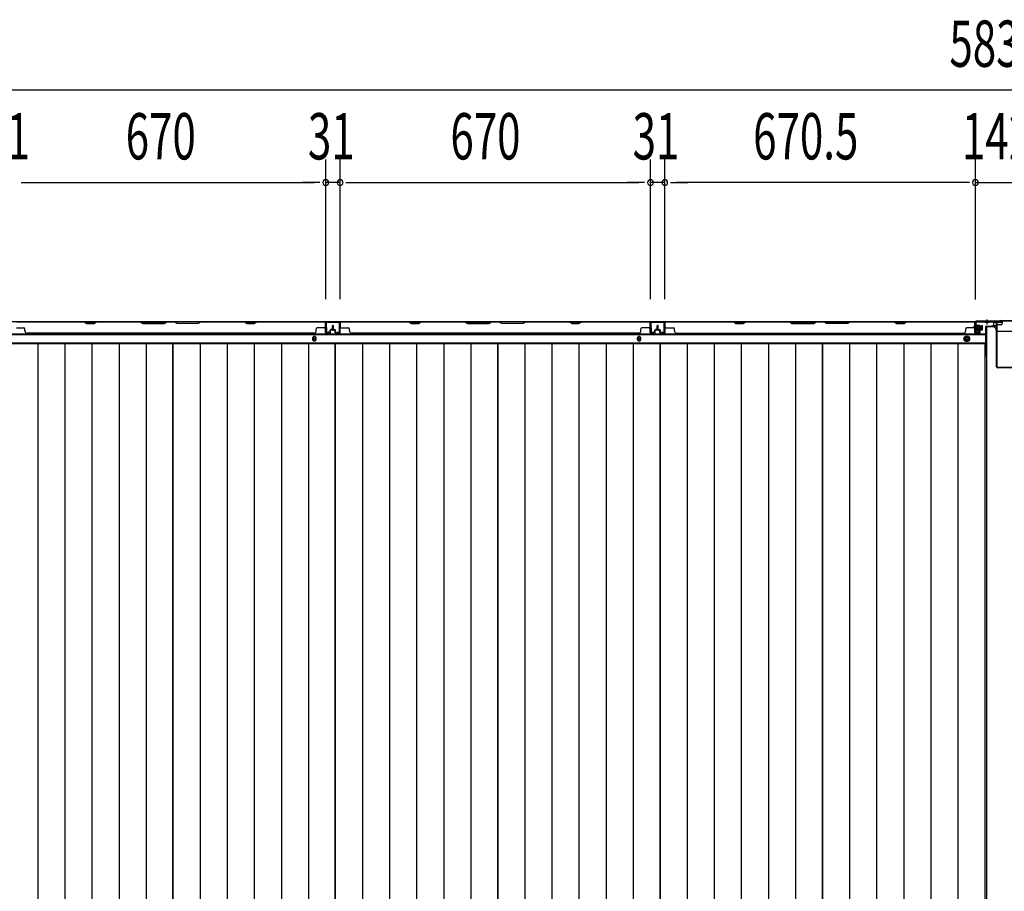
# Model space of a CAD drawing. Extents: x 543 to 20478, y 217 to 14052.
# Drawn here: x 2611 to 4737, y 5435 to 7318 of the extents above; entities that cross this region are included whole.
import ezdxf

# ---------------------------------------------------------------- set-up
doc = ezdxf.new("R2010")
doc.units = 0
doc.header["$LTSCALE"] = 50
doc.header["$MEASUREMENT"] = 0
for name, pattern in [('1PL-S', [4, 2.5, -0.5, 0.5, -0.5]), ('HIDE-L', [3, 2, -1]), ('HIDE-M', [2, 1, -1])]:
    doc.linetypes.add(name, pattern=pattern)
for name, color, linetype in [('SUNPOU', 4, 'CONTINUOUS'), ('下枠中', 1, 'CONTINUOUS'), ('下枠後', 3, 'CONTINUOUS'), ('中柱後', 2, 'CONTINUOUS'), ('壁パネル', 3, 'CONTINUOUS'), ('床押さえ', 1, 'CONTINUOUS'), ('床板', 7, 'CONTINUOUS'), ('間柱', 4, 'CONTINUOUS')]:
    doc.layers.add(name, color=color, linetype=linetype)
doc.styles.add('00', font='ROMANS', dxfattribs={"width": 0.666667, "bigfont": 'BIGFONT'})

msp = doc.modelspace()

# ---------------------------------------------------------------- linework, layer by layer
at = {"layer": 'SUNPOU'}
for p, q in [((1855, 7165.9), (7635, 7165.9)), ((3271.5, 6713.9), (3271.5, 7015.9)), ((3271.5, 6713.9), (3271.5, 7015.9)), ((3302.5, 6713.9), (3302.5, 7015.9)), ((3302.5, 6713.9), (3302.5, 7015.9)), ((3972.5, 6713.9), (3972.5, 7015.9)), ((3972.5, 6713.9), (3972.5, 7015.9)), ((4003.5, 6713.9), (4003.5, 7015.9)), ((4003.5, 6713.9), (4003.5, 7015.9)), ((4674, 6713.5), (4674, 7015.9)), ((4674, 6713.5), (4674, 7015.9)), ((2614, 6965.9), (2626.5, 6965.9)), ((2614, 6965.9), (2626.5, 6965.9)), ((2626.5, 6965.9), (3246.5, 6965.9)), ((2626.5, 6965.9), (2651.5, 6965.9)), ((3246.5, 6965.9), (3221.5, 6965.9)), ((3259, 6965.9), (3246.5, 6965.9)), ((3259, 6965.9), (3246.5, 6965.9)), ((3302.5, 6965.9), (3271.5, 6965.9)), ((3315, 6965.9), (3327.5, 6965.9)), ((3315, 6965.9), (3327.5, 6965.9)), ((3327.5, 6965.9), (3947.5, 6965.9)), ((3327.5, 6965.9), (3352.5, 6965.9)), ((3947.5, 6965.9), (3922.5, 6965.9)), ((3960, 6965.9), (3947.5, 6965.9)), ((3960, 6965.9), (3947.5, 6965.9)), ((4003.5, 6965.9), (3972.5, 6965.9)), ((4016, 6965.9), (4028.5, 6965.9)), ((4016, 6965.9), (4028.5, 6965.9)), ((4649, 6965.9), (4028.5, 6965.9)), ((4028.5, 6965.9), (4053.5, 6965.9)), ((4649, 6965.9), (4624, 6965.9)), ((4661.5, 6965.9), (4649, 6965.9)), ((4661.5, 6965.9), (4649, 6965.9)), ((4674, 6965.9), (4816, 6965.9))]:
    msp.add_line(p, q, dxfattribs=at)
for centre, start, end in [((3271.5, 6965.9), 0, 180), ((3271.5, 6965.9), 0, 180), ((3302.5, 6965.9), 0, 180), ((3302.5, 6965.9), 0, 180), ((3972.5, 6965.9), 0, 180), ((3972.5, 6965.9), 0, 180), ((4003.5, 6965.9), 0, 180), ((4003.5, 6965.9), 0, 180), ((4674, 6965.9), 0, 180), ((4674, 6965.9), 0, 180), ((3271.5, 6965.9), 180, 0), ((3271.5, 6965.9), 180, 0), ((3302.5, 6965.9), 180, 0), ((3302.5, 6965.9), 180, 0), ((3972.5, 6965.9), 180, 0), ((3972.5, 6965.9), 180, 0), ((4003.5, 6965.9), 180, 0), ((4003.5, 6965.9), 180, 0), ((4674, 6965.9), 180, 0), ((4674, 6965.9), 180, 0)]:
    msp.add_arc(centre, 6.25, start, end, dxfattribs=at)
at = {"layer": '下枠中'}
for p, q in [((4698, 6655), (4714, 6655)), ((4698, 6655), (4698, 4213)), ((4719, 6647), (4719, 6650)), ((4721, 6645), (4769, 6645)), ((4698, 6615), (4694.3, 6615))]:
    msp.add_line(p, q, dxfattribs=at)
at = {"layer": '下枠中', "color": 3}
msp.add_line((4719, 6650), (4714, 6655), dxfattribs=at)
at = {"layer": '下枠中'}
msp.add_arc((4721, 6647), 2, 180, 270, dxfattribs=at)
at = {"layer": '下枠後'}
for p, q in [((1899.2, 6665.5), (4732, 6665.5)), ((4673, 6661.5), (4673, 6642.5)), ((4674.5, 6662.5), (4674, 6662.5)), ((4675.5, 6657.1), (4675.5, 6661.5)), ((4675.5, 6656.1), (4675.5, 6657.1)), ((4675.5, 6646.5), (4675.5, 6656.1)), ((4696, 6654.5), (4696, 6592.5)), ((4697, 6655.5), (4710, 6655.5)), ((4720.1, 6655.5), (4708, 6655.5)), ((4720.1, 6656.5), (4712.3, 6656.5)), ((4713, 6665.5), (4713, 6658.5)), ((4713, 6664.5), (4732, 6664.5)), ((4720, 6656.5), (4720, 6643.5)), ((4729, 6658.5), (4722, 6658.5)), ((4732, 6665.5), (4732, 6661.5)), ((1878, 6638), (4696, 6638)), ((4675, 6640.5), (4679.5, 6640.5)), ((4675, 6640.5), (4679.5, 6640.5)), ((4675.5, 6646.5), (4675.5, 6645.5)), ((4681.5, 6646.5), (4675.5, 6646.5)), ((4681.5, 6645.5), (4675.5, 6645.5)), ((4681.5, 6642.5), (4681.5, 6646.5)), ((1878, 6619.5), (4696, 6619.5)), ((4694.3, 6616), (4696, 6616)), ((4694.3, 6616), (4696, 6616)), ((4694.3, 6610), (4696, 6610)), ((4694.3, 6610), (4696, 6610))]:
    msp.add_line(p, q, dxfattribs=at)
at = {"layer": '下枠後', "color": 6, "linetype": 'HIDE-L'}
for p, q in [((4694.8, 6664), (4694.8, 6663.5)), ((4703.2, 6663.5), (4694.8, 6663.5)), ((4695.5, 6664.9), (4695.5, 6663.5)), ((4695.8, 6664), (4695.8, 6663.5)), ((4702.2, 6664), (4702.2, 6663.5)), ((4702.5, 6664.9), (4702.5, 6663.5)), ((4703.2, 6664), (4703.2, 6663.5))]:
    msp.add_line(p, q, dxfattribs=at)
at = {"layer": '下枠後', "color": 6, "linetype": '1PL-S'}
msp.add_line((4699, 6670.5), (4699, 6659.3), dxfattribs=at)
at = {"layer": '下枠後', "color": 6, "linetype": 'HIDE-M'}
for p, q in [((4655.5, 6634.3), (4650.5, 6631.4)), ((4660.5, 6631.4), (4655.5, 6634.3)), ((4650.5, 6631.4), (4650.5, 6625.6)), ((4650.5, 6625.6), (4655.5, 6622.7)), ((4655.5, 6622.7), (4660.5, 6625.6)), ((4660.5, 6625.6), (4660.5, 6631.4))]:
    msp.add_line(p, q, dxfattribs=at)
at = {"layer": '下枠後'}
for centre, radius in [((4655.5, 6628.5), 6), ((4655.5, 6628.5), 4.5), ((3247, 6628.5), 2), ((3948, 6628.5), 2), ((4655.5, 6628.5), 2)]:
    msp.add_circle(centre, radius, dxfattribs=at)
at = {"layer": '下枠後', "color": 4}
for centre in [(3247, 6628.5), (3948, 6628.5), (4655.5, 6628.5)]:
    msp.add_circle(centre, 3, dxfattribs=at)
at = {"layer": '下枠後'}
for centre, radius, start, end in [((4674, 6661.5), 1, 90, 180), ((4674.5, 6661.5), 1, 0, 90), ((4697, 6654.5), 1, 90, 180), ((4710, 6658.5), 3, 270, 0), ((4722, 6656.5), 2, 90, 180), ((4729, 6661.5), 3, 270, 0), ((4675, 6642.5), 2, 180, 270), ((4679.5, 6642.5), 2, 270, 0), ((4691, 6592.5), 5, 310.5416, 0)]:
    msp.add_arc(centre, radius, start, end, dxfattribs=at)
at = {"layer": '下枠後', "color": 6, "linetype": 'HIDE-L'}
for centre, radius, start, end in [((4694.3, 6664), 1.5, 0, 90), ((4694.3, 6664), 0.5, 0, 90), ((4703.7, 6664), 1.5, 90, 180), ((4703.7, 6664), 0.5, 90, 180)]:
    msp.add_arc(centre, radius, start, end, dxfattribs=at)
at = {"layer": '中柱後'}
for p, q in [((4668.6, 6653.3), (4689.3, 6653.3)), ((4679.8, 6653.3), (4669, 6653.3)), ((4679.8, 6653.3), (4669, 6653.3)), ((4673.6, 6659.1), (4674.1, 6658.5)), ((4673.6, 6659.1), (4673.6, 6647.5)), ((4684.3, 6656.3), (4673.6, 6656.3)), ((4684.3, 6655.3), (4673.6, 6655.3)), ((4674, 6664.3), (4674, 6643.1)), ((4674.1, 6658.5), (4674.8, 6658.5)), ((4674.8, 6664.3), (4674.8, 6643.1)), ((4726, 6666.3), (4676, 6666.3)), ((4726.4, 6665.5), (4676, 6665.5)), ((4676.3, 6658.6), (4676.3, 6648.1)), ((4676.3, 6657.8), (4683.3, 6657.8)), ((4684.3, 6656.8), (4684.3, 6649.8)), ((4728, 6668.3), (4726, 6666.3)), ((4728.4, 6667.5), (4726.4, 6665.5)), ((4728, 6668.3), (4762, 6668.3)), ((4728.4, 6667.5), (4761.7, 6667.5)), ((4684.3, 6651.3), (4673.6, 6651.3)), ((4684.3, 6650.3), (4673.6, 6650.3)), ((4673.6, 6647.5), (4674.1, 6648.1)), ((4674.8, 6648.1), (4674.1, 6648.1)), ((4679.5, 6643.1), (4676.1, 6642.1)), ((4683.3, 6648.8), (4676.3, 6648.8)), ((4679.7, 6642.3), (4676.3, 6641.4))]:
    msp.add_line(p, q, dxfattribs=at)
at = {"layer": '中柱後', "color": 2}
for p, q in [((4676, 6664.3), (4676, 6665.5)), ((4719, 6664.3), (4676, 6664.3)), ((4720, 6567.7), (4720, 6663.3)), ((4721.2, 6567.7), (4721.2, 6663.3)), ((4767.8, 6566.7), (4722.2, 6566.7)), ((4767.8, 6565.5), (4722.2, 6565.5))]:
    msp.add_line(p, q, dxfattribs=at)
at = {"layer": '中柱後'}
for centre, radius, start, end in [((4676, 6664.3), 2, 90, 180), ((4676, 6664.3), 1.2, 90, 180), ((4675.6, 6658.6), 0.75, 0, 180), ((4683.3, 6656.8), 1, 0, 90), ((4675.8, 6643.1), 1.8, 180, 285.4846), ((4675.6, 6648.1), 0.75, 180, 0), ((4675.8, 6643.1), 1, 180, 285.4846), ((4679.6, 6642.7), 0.4, 285.4846, 105.4846), ((4683.3, 6649.8), 1, 270, 0)]:
    msp.add_arc(centre, radius, start, end, dxfattribs=at)
at = {"layer": '中柱後', "color": 2}
for centre, radius, start, end in [((4719, 6663.3), 2.2, 0, 90), ((4719, 6663.3), 1, 0, 90), ((4722.2, 6567.7), 2.2, 180, 270), ((4722.2, 6567.7), 1, 180, 270)]:
    msp.add_arc(centre, radius, start, end, dxfattribs=at)
at = {"layer": '壁パネル'}
for p, q in [((3271, 6665.3), (2602, 6665.3)), ((3271, 6665.3), (2602, 6665.3)), ((2749.9, 6665.3), (2604, 6665.3)), ((2604, 6664.8), (2749.8, 6664.8)), ((2749.8, 6664.8), (2755.8, 6661.8)), ((2755.9, 6662.3), (2749.9, 6665.3)), ((2755.8, 6661.8), (2770.8, 6661.8)), ((2770.6, 6662.3), (2755.9, 6662.3)), ((2776.6, 6665.3), (2770.6, 6662.3)), ((2770.8, 6661.8), (2776.8, 6664.8)), ((2870.7, 6665.3), (2776.6, 6665.3)), ((2776.8, 6664.8), (2870.5, 6664.8)), ((2870.5, 6664.8), (2876.5, 6661.8)), ((2876.7, 6662.3), (2870.7, 6665.3)), ((2876.5, 6661.8), (2922.5, 6661.8)), ((2922.3, 6662.3), (2876.7, 6662.3)), ((2928.3, 6665.3), (2922.3, 6662.3)), ((2922.5, 6661.8), (2928.5, 6664.8)), ((2944.7, 6665.3), (2928.3, 6665.3)), ((2928.5, 6664.8), (2944.5, 6664.8)), ((2950.5, 6661.8), (2944.5, 6664.8)), ((2944.7, 6665.3), (2950.7, 6662.3)), ((2996.5, 6661.8), (2950.5, 6661.8)), ((2950.7, 6662.3), (2996.3, 6662.3)), ((2996.3, 6662.3), (3002.3, 6665.3)), ((3002.5, 6664.8), (2996.5, 6661.8)), ((3096.5, 6665.3), (3002.3, 6665.3)), ((3002.5, 6664.8), (3096.3, 6664.8)), ((3096.3, 6664.8), (3102.3, 6661.8)), ((3102.5, 6662.3), (3096.5, 6665.3)), ((3102.3, 6661.8), (3117.3, 6661.8)), ((3117.1, 6662.3), (3102.5, 6662.3)), ((3123.1, 6665.3), (3117.1, 6662.3)), ((3117.3, 6661.8), (3123.3, 6664.8)), ((3269, 6665.3), (3123.1, 6665.3)), ((3123.3, 6664.8), (3269, 6664.8)), ((3271, 6641.8), (3271, 6665.3)), ((3271, 6641.8), (3271, 6665.3)), ((3271, 6641.8), (3271, 6662.8)), ((3271.5, 6641.8), (3271.5, 6663.8)), ((3271.5, 6658.3), (3271.5, 6663.8)), ((3271.5, 6641.8), (3271.5, 6663.8)), ((3271.5, 6658.3), (3271.5, 6663.8)), ((3271.5, 6641.8), (3271.5, 6662.8)), ((3286, 6649.3), (3286, 6656.8)), ((3286, 6649.3), (3286, 6656.8)), ((3286.5, 6648.8), (3286.5, 6656.8)), ((3286.5, 6648.8), (3286.5, 6656.8)), ((3287, 6648.8), (3287, 6656.8)), ((3287, 6648.8), (3287, 6656.8)), ((3287, 6648.8), (3287, 6656.8)), ((3287, 6648.8), (3287, 6656.8)), ((3287.5, 6648.8), (3287.5, 6656.8)), ((3287.5, 6648.8), (3287.5, 6656.8)), ((3288, 6649.3), (3288, 6656.8)), ((3288, 6649.3), (3288, 6656.8)), ((3302.5, 6641.8), (3302.5, 6663.8)), ((3302.5, 6661.3), (3302.5, 6663.8)), ((3302.5, 6641.8), (3302.5, 6662.8)), ((3972, 6665.3), (3303, 6665.3)), ((3303, 6641.8), (3303, 6665.3)), ((3972, 6665.3), (3303, 6665.3)), ((3303, 6641.8), (3303, 6662.8)), ((3450.9, 6665.3), (3305, 6665.3)), ((3305, 6664.8), (3450.8, 6664.8)), ((3450.8, 6664.8), (3456.8, 6661.8)), ((3456.9, 6662.3), (3450.9, 6665.3)), ((3456.8, 6661.8), (3471.8, 6661.8)), ((3471.6, 6662.3), (3456.9, 6662.3)), ((3477.6, 6665.3), (3471.6, 6662.3)), ((3471.8, 6661.8), (3477.8, 6664.8)), ((3571.7, 6665.3), (3477.6, 6665.3)), ((3477.8, 6664.8), (3571.5, 6664.8)), ((3571.5, 6664.8), (3577.5, 6661.8)), ((3577.7, 6662.3), (3571.7, 6665.3)), ((3577.5, 6661.8), (3623.5, 6661.8)), ((3623.3, 6662.3), (3577.7, 6662.3)), ((3629.3, 6665.3), (3623.3, 6662.3)), ((3623.5, 6661.8), (3629.5, 6664.8)), ((3645.7, 6665.3), (3629.3, 6665.3)), ((3629.5, 6664.8), (3645.5, 6664.8)), ((3651.5, 6661.8), (3645.5, 6664.8)), ((3645.7, 6665.3), (3651.7, 6662.3)), ((3697.5, 6661.8), (3651.5, 6661.8)), ((3651.7, 6662.3), (3697.3, 6662.3)), ((3697.3, 6662.3), (3703.3, 6665.3)), ((3703.5, 6664.8), (3697.5, 6661.8)), ((3797.5, 6665.3), (3703.3, 6665.3)), ((3703.5, 6664.8), (3797.3, 6664.8)), ((3797.3, 6664.8), (3803.3, 6661.8)), ((3803.5, 6662.3), (3797.5, 6665.3)), ((3803.3, 6661.8), (3818.3, 6661.8)), ((3818.1, 6662.3), (3803.5, 6662.3)), ((3824.1, 6665.3), (3818.1, 6662.3)), ((3818.3, 6661.8), (3824.3, 6664.8)), ((3970, 6665.3), (3824.1, 6665.3)), ((3824.3, 6664.8), (3970, 6664.8)), ((3972, 6641.8), (3972, 6665.3)), ((3972, 6641.8), (3972, 6665.3)), ((3972, 6641.8), (3972, 6662.8)), ((3972.5, 6641.8), (3972.5, 6663.8)), ((3972.5, 6658.3), (3972.5, 6663.8)), ((3972.5, 6641.8), (3972.5, 6663.8)), ((3972.5, 6658.3), (3972.5, 6663.8)), ((3972.5, 6641.8), (3972.5, 6662.8)), ((3987, 6649.3), (3987, 6656.8)), ((3987, 6649.3), (3987, 6656.8)), ((3987.5, 6648.8), (3987.5, 6656.8)), ((3987.5, 6648.8), (3987.5, 6656.8)), ((3988, 6648.8), (3988, 6656.8)), ((3988, 6648.8), (3988, 6656.8)), ((3988.2, 6648.8), (3988.2, 6656.8)), ((3988.2, 6648.8), (3988.2, 6656.8)), ((3988.7, 6648.8), (3988.7, 6656.8)), ((3988.7, 6648.8), (3988.7, 6656.8)), ((3989.2, 6649.3), (3989.2, 6656.8)), ((3989.2, 6649.3), (3989.2, 6656.8)), ((4003.7, 6641.8), (4003.7, 6663.8)), ((4003.7, 6658.3), (4003.7, 6663.8)), ((4003.7, 6641.8), (4003.7, 6663.8)), ((4003.7, 6658.3), (4003.7, 6663.8)), ((4003.7, 6641.8), (4003.7, 6662.8)), ((4004.2, 6641.8), (4004.2, 6665.3)), ((4004.2, 6665.3), (4673.2, 6665.3)), ((4004.2, 6641.8), (4004.2, 6665.3)), ((4004.2, 6665.3), (4673.2, 6665.3)), ((4004.2, 6641.8), (4004.2, 6662.8)), ((4152.2, 6665.3), (4006.2, 6665.3)), ((4006.2, 6664.8), (4152, 6664.8)), ((4152, 6664.8), (4158, 6661.8)), ((4158.2, 6662.3), (4152.2, 6665.3)), ((4158, 6661.8), (4173, 6661.8)), ((4172.8, 6662.3), (4158.2, 6662.3)), ((4178.8, 6665.3), (4172.8, 6662.3)), ((4173, 6661.8), (4179, 6664.8)), ((4272.9, 6665.3), (4178.8, 6665.3)), ((4179, 6664.8), (4272.7, 6664.8)), ((4272.7, 6664.8), (4278.7, 6661.8)), ((4278.9, 6662.3), (4272.9, 6665.3)), ((4278.7, 6661.8), (4324.7, 6661.8)), ((4324.6, 6662.3), (4278.9, 6662.3)), ((4330.6, 6665.3), (4324.6, 6662.3)), ((4324.7, 6661.8), (4330.7, 6664.8)), ((4346.9, 6665.3), (4330.6, 6665.3)), ((4330.7, 6664.8), (4346.7, 6664.8)), ((4352.7, 6661.8), (4346.7, 6664.8)), ((4346.9, 6665.3), (4352.9, 6662.3)), ((4398.8, 6661.8), (4352.7, 6661.8)), ((4352.9, 6662.3), (4398.6, 6662.3)), ((4398.6, 6662.3), (4404.6, 6665.3)), ((4404.8, 6664.8), (4398.8, 6661.8)), ((4498.7, 6665.3), (4404.6, 6665.3)), ((4404.8, 6664.8), (4498.5, 6664.8)), ((4498.5, 6664.8), (4504.5, 6661.8)), ((4504.7, 6662.3), (4498.7, 6665.3)), ((4504.5, 6661.8), (4519.5, 6661.8)), ((4519.3, 6662.3), (4504.7, 6662.3)), ((4525.3, 6665.3), (4519.3, 6662.3)), ((4519.5, 6661.8), (4525.5, 6664.8)), ((4671.2, 6665.3), (4525.3, 6665.3)), ((4525.5, 6664.8), (4671.2, 6664.8)), ((4673.2, 6641.8), (4673.2, 6665.3)), ((4673.2, 6641.8), (4673.2, 6662.8)), ((4673.7, 6641.8), (4673.7, 6663.8)), ((4673.7, 6661.3), (4673.7, 6663.8)), ((4673.7, 6641.8), (4673.7, 6662.8)), ((4688.2, 6649.3), (4688.2, 6656.8)), ((4688.2, 6649.3), (4688.2, 6656.8)), ((4688.7, 6648.8), (4688.7, 6656.8)), ((4688.7, 6648.8), (4688.7, 6656.8)), ((4689.2, 6648.8), (4689.2, 6656.8)), ((4689.2, 6648.8), (4689.2, 6656.8)), ((2604, 6652.3), (2620, 6652.3)), ((2622, 6645.8), (2622, 6650.3)), ((3246, 6640.3), (2627, 6640.3)), ((3246, 6640.8), (3246, 6640.3)), ((3251, 6645.8), (3251, 6650.3)), ((3269, 6652.3), (3253, 6652.3)), ((3280.5, 6640.8), (3272.5, 6640.8)), ((3280.5, 6640.8), (3272.5, 6640.8)), ((3280.5, 6640.8), (3272.5, 6640.8)), ((3280.5, 6640.3), (3272.5, 6640.3)), ((3280.5, 6640.3), (3272.5, 6640.3)), ((3280.5, 6640.3), (3272.5, 6640.3)), ((3281, 6644.3), (3281, 6646.8)), ((3281, 6644.3), (3281, 6646.8)), ((3281.5, 6644.3), (3281, 6644.3)), ((3281.5, 6644.3), (3281, 6644.3)), ((3281.5, 6641.8), (3281.5, 6646.8)), ((3281.5, 6641.8), (3281.5, 6646.8)), ((3282, 6641.8), (3282, 6646.3)), ((3282, 6641.8), (3282, 6646.3)), ((3285, 6648.3), (3282.5, 6648.3)), ((3285, 6648.3), (3282.5, 6648.3)), ((3285.5, 6647.8), (3282.5, 6647.8)), ((3285.5, 6647.8), (3282.5, 6647.8)), ((3285.5, 6647.3), (3283, 6647.3)), ((3285.5, 6647.3), (3283, 6647.3)), ((3288.5, 6647.8), (3291.5, 6647.8)), ((3288.5, 6647.8), (3291.5, 6647.8)), ((3288.5, 6647.3), (3291, 6647.3)), ((3288.5, 6647.3), (3291, 6647.3)), ((3289, 6648.3), (3291.5, 6648.3)), ((3289, 6648.3), (3291.5, 6648.3)), ((3292, 6641.8), (3292, 6646.3)), ((3292, 6641.8), (3292, 6646.3)), ((3292.5, 6641.8), (3292.5, 6646.8)), ((3292.5, 6641.8), (3292.5, 6646.8)), ((3292.5, 6644.3), (3293, 6644.3)), ((3292.5, 6644.3), (3293, 6644.3)), ((3293, 6644.3), (3293, 6646.8)), ((3293, 6644.3), (3293, 6646.8)), ((3293.5, 6640.8), (3301.5, 6640.8)), ((3293.5, 6640.8), (3301.5, 6640.8)), ((3293.5, 6640.3), (3301.5, 6640.3)), ((3293.5, 6640.3), (3301.5, 6640.3)), ((3305, 6652.3), (3321, 6652.3)), ((3323, 6645.8), (3323, 6650.3)), ((3947, 6640.3), (3328, 6640.3)), ((3947, 6640.8), (3947, 6640.3)), ((3952, 6645.8), (3952, 6650.3)), ((3970, 6652.3), (3954, 6652.3)), ((3981.5, 6640.8), (3973.5, 6640.8)), ((3981.5, 6640.8), (3973.5, 6640.8)), ((3981.5, 6640.8), (3973.5, 6640.8)), ((3981.5, 6640.3), (3973.5, 6640.3)), ((3981.5, 6640.3), (3973.5, 6640.3)), ((3981.5, 6640.3), (3973.5, 6640.3)), ((3982, 6644.3), (3982, 6646.8)), ((3982, 6644.3), (3982, 6646.8)), ((3982.5, 6644.3), (3982, 6644.3)), ((3982.5, 6644.3), (3982, 6644.3)), ((3982.5, 6641.8), (3982.5, 6646.8)), ((3982.5, 6641.8), (3982.5, 6646.8)), ((3983, 6641.8), (3983, 6646.3)), ((3983, 6641.8), (3983, 6646.3)), ((3986, 6648.3), (3983.5, 6648.3)), ((3986, 6648.3), (3983.5, 6648.3)), ((3986.5, 6647.8), (3983.5, 6647.8)), ((3986.5, 6647.8), (3983.5, 6647.8)), ((3986.5, 6647.3), (3984, 6647.3)), ((3986.5, 6647.3), (3984, 6647.3)), ((3989.7, 6647.8), (3992.7, 6647.8)), ((3989.7, 6647.8), (3992.7, 6647.8)), ((3989.7, 6647.3), (3992.2, 6647.3)), ((3989.7, 6647.3), (3992.2, 6647.3)), ((3990.2, 6648.3), (3992.7, 6648.3)), ((3990.2, 6648.3), (3992.7, 6648.3)), ((3993.2, 6641.8), (3993.2, 6646.3)), ((3993.2, 6641.8), (3993.2, 6646.3)), ((3993.7, 6641.8), (3993.7, 6646.8)), ((3993.7, 6641.8), (3993.7, 6646.8)), ((3993.7, 6644.3), (3994.2, 6644.3)), ((3993.7, 6644.3), (3994.2, 6644.3)), ((3994.2, 6644.3), (3994.2, 6646.8)), ((3994.2, 6644.3), (3994.2, 6646.8)), ((3994.7, 6640.8), (4002.7, 6640.8)), ((3994.7, 6640.8), (4002.7, 6640.8)), ((3994.7, 6640.8), (4002.7, 6640.8)), ((3994.7, 6640.3), (4002.7, 6640.3)), ((3994.7, 6640.3), (4002.7, 6640.3)), ((3994.7, 6640.3), (4002.7, 6640.3)), ((4006.2, 6652.3), (4022.2, 6652.3)), ((4024.2, 6645.8), (4024.2, 6650.3)), ((4029.2, 6640.8), (4029.2, 6640.3)), ((4029.2, 6640.3), (4648.2, 6640.3)), ((4648.2, 6640.8), (4648.2, 6640.3)), ((4653.2, 6645.8), (4653.2, 6650.3)), ((4671.2, 6652.3), (4655.2, 6652.3)), ((4682.7, 6640.8), (4674.7, 6640.8)), ((4682.7, 6640.8), (4674.7, 6640.8)), ((4682.7, 6640.3), (4674.7, 6640.3)), ((4682.7, 6640.3), (4674.7, 6640.3)), ((4683.2, 6644.3), (4683.2, 6646.8)), ((4683.2, 6644.3), (4683.2, 6646.8)), ((4683.7, 6644.3), (4683.2, 6644.3)), ((4683.7, 6644.3), (4683.2, 6644.3)), ((4683.7, 6641.8), (4683.7, 6646.8)), ((4683.7, 6641.8), (4683.7, 6646.8)), ((4684.2, 6641.8), (4684.2, 6646.3)), ((4684.2, 6641.8), (4684.2, 6646.3)), ((4687.2, 6648.3), (4684.7, 6648.3)), ((4687.2, 6648.3), (4684.7, 6648.3)), ((4687.7, 6647.8), (4684.7, 6647.8)), ((4687.7, 6647.8), (4684.7, 6647.8)), ((4687.7, 6647.3), (4685.2, 6647.3)), ((4687.7, 6647.3), (4685.2, 6647.3))]:
    msp.add_line(p, q, dxfattribs=at)
for centre, radius, start, end in [((2779.4, 6664.2), 0.6, 90, 116.5651), ((3269, 6662.8), 2.5, 0, 90), ((3269, 6662.8), 2, 0, 90), ((3269, 6654.3), 2, 270, 0), ((3269, 6654.3), 2, 270, 0), ((3270, 6663.8), 1.5, 0, 48.1897), ((3270, 6663.8), 1.5, 0, 48.1897), ((3286.5, 6656.8), 0.5, 0, 180), ((3286.5, 6656.8), 0.5, 0, 180), ((3287.5, 6656.8), 0.5, 0, 180), ((3287.5, 6656.8), 0.5, 0, 180), ((3305, 6662.8), 2.5, 90, 180), ((3304, 6663.8), 1.5, 131.8103, 180), ((3305, 6662.8), 2, 90, 180), ((3305, 6654.3), 2, 180, 270), ((3480.4, 6664.2), 0.6, 90, 116.5651), ((3970, 6662.8), 2.5, 0, 90), ((3970, 6662.8), 2, 0, 90), ((3970, 6654.3), 2, 270, 0), ((3970, 6654.3), 2, 270, 0), ((3971, 6663.8), 1.5, 0, 48.1897), ((3971, 6663.8), 1.5, 0, 48.1897), ((3987.5, 6656.8), 0.5, 0, 180), ((3987.5, 6656.8), 0.5, 0, 180), ((3988.7, 6656.8), 0.5, 0, 180), ((3988.7, 6656.8), 0.5, 0, 180), ((4006.2, 6662.8), 2.5, 90, 180), ((4005.2, 6663.8), 1.5, 131.8103, 180), ((4005.2, 6663.8), 1.5, 131.8103, 180), ((4006.2, 6662.8), 2, 90, 180), ((4006.2, 6654.3), 2, 180, 270), ((4006.2, 6654.3), 2, 180, 270), ((4181.6, 6664.2), 0.6, 90, 116.5651), ((4671.2, 6662.8), 2.5, 0, 90), ((4671.2, 6662.8), 2, 0, 90), ((4671.2, 6654.3), 2, 270, 0), ((4672.2, 6663.8), 1.5, 0, 48.1897), ((4688.7, 6656.8), 0.5, 0, 180), ((4688.7, 6656.8), 0.5, 0, 180), ((2620, 6650.3), 2, 0, 90), ((2627, 6645.8), 5, 180, 270), ((3246, 6645.8), 5, 270, 0), ((3253, 6650.3), 2, 90, 180), ((3272.5, 6641.8), 1.5, 180, 270), ((3272.5, 6641.8), 1.5, 180, 270), ((3272.5, 6641.8), 1.5, 180, 270), ((3272.5, 6641.8), 1, 180, 270), ((3272.5, 6641.8), 1, 180, 270), ((3272.5, 6641.8), 1, 180, 270), ((3280.5, 6641.8), 1.5, 270, 0), ((3280.5, 6641.8), 1, 270, 0), ((3280.5, 6641.8), 1.5, 270, 0), ((3280.5, 6641.8), 1, 270, 0), ((3282.5, 6646.8), 1.5, 90, 180), ((3282.5, 6646.8), 1.5, 90, 180), ((3282.5, 6646.8), 1, 90, 180), ((3283, 6646.3), 1.5, 90, 180), ((3282.5, 6646.8), 1, 90, 180), ((3283, 6646.3), 1.5, 90, 180), ((3283, 6646.3), 1, 90, 180), ((3283, 6646.3), 1, 90, 180), ((3285, 6649.3), 1.5, 270, 0), ((3285, 6649.3), 1, 270, 0), ((3285, 6649.3), 1.5, 270, 0), ((3285, 6649.3), 1, 270, 0), ((3285.5, 6648.8), 1.5, 270, 0), ((3285.5, 6648.8), 1, 270, 0), ((3285.5, 6648.8), 1.5, 270, 0), ((3285.5, 6648.8), 1, 270, 0), ((3288.5, 6648.8), 1.5, 180, 270), ((3288.5, 6648.8), 1.5, 180, 270), ((3289, 6649.3), 1.5, 180, 270), ((3289, 6649.3), 1.5, 180, 270), ((3288.5, 6648.8), 1, 180, 270), ((3288.5, 6648.8), 1, 180, 270), ((3289, 6649.3), 1, 180, 270), ((3289, 6649.3), 1, 180, 270), ((3291, 6646.3), 1.5, 0, 90), ((3291, 6646.3), 1.5, 0, 90), ((3291, 6646.3), 1, 0, 90), ((3291, 6646.3), 1, 0, 90), ((3291.5, 6646.8), 1.5, 0, 90), ((3291.5, 6646.8), 1.5, 0, 90), ((3291.5, 6646.8), 1, 0, 90), ((3291.5, 6646.8), 1, 0, 90), ((3293.5, 6641.8), 1.5, 180, 270), ((3293.5, 6641.8), 1.5, 180, 270), ((3293.5, 6641.8), 1, 180, 270), ((3293.5, 6641.8), 1, 180, 270), ((3301.5, 6641.8), 1.5, 270, 0), ((3301.5, 6641.8), 1, 270, 0), ((3301.5, 6641.8), 1.5, 270, 0), ((3301.5, 6641.8), 1, 270, 0), ((3321, 6650.3), 2, 0, 90), ((3328, 6645.8), 5, 180, 270), ((3947, 6645.8), 5, 270, 0), ((3954, 6650.3), 2, 90, 180), ((3973.5, 6641.8), 1.5, 180, 270), ((3973.5, 6641.8), 1.5, 180, 270), ((3973.5, 6641.8), 1.5, 180, 270), ((3973.5, 6641.8), 1, 180, 270), ((3973.5, 6641.8), 1, 180, 270), ((3973.5, 6641.8), 1, 180, 270), ((3981.5, 6641.8), 1.5, 270, 0), ((3981.5, 6641.8), 1, 270, 0), ((3981.5, 6641.8), 1.5, 270, 0), ((3981.5, 6641.8), 1, 270, 0), ((3983.5, 6646.8), 1.5, 90, 180), ((3983.5, 6646.8), 1.5, 90, 180), ((3983.5, 6646.8), 1, 90, 180), ((3984, 6646.3), 1.5, 90, 180), ((3983.5, 6646.8), 1, 90, 180), ((3984, 6646.3), 1.5, 90, 180), ((3984, 6646.3), 1, 90, 180), ((3984, 6646.3), 1, 90, 180), ((3986, 6649.3), 1.5, 270, 0), ((3986, 6649.3), 1, 270, 0), ((3986, 6649.3), 1.5, 270, 0), ((3986, 6649.3), 1, 270, 0), ((3986.5, 6648.8), 1.5, 270, 0), ((3986.5, 6648.8), 1, 270, 0), ((3986.5, 6648.8), 1.5, 270, 0), ((3986.5, 6648.8), 1, 270, 0), ((3989.7, 6648.8), 1.5, 180, 270), ((3989.7, 6648.8), 1.5, 180, 270), ((3990.2, 6649.3), 1.5, 180, 270), ((3990.2, 6649.3), 1.5, 180, 270), ((3989.7, 6648.8), 1, 180, 270), ((3989.7, 6648.8), 1, 180, 270), ((3990.2, 6649.3), 1, 180, 270), ((3990.2, 6649.3), 1, 180, 270), ((3992.2, 6646.3), 1.5, 0, 90), ((3992.2, 6646.3), 1.5, 0, 90), ((3992.2, 6646.3), 1, 0, 90), ((3992.2, 6646.3), 1, 0, 90), ((3992.7, 6646.8), 1.5, 0, 90), ((3992.7, 6646.8), 1.5, 0, 90), ((3992.7, 6646.8), 1, 0, 90), ((3992.7, 6646.8), 1, 0, 90), ((3994.7, 6641.8), 1.5, 180, 270), ((3994.7, 6641.8), 1.5, 180, 270), ((3994.7, 6641.8), 1, 180, 270), ((3994.7, 6641.8), 1, 180, 270), ((4002.7, 6641.8), 1.5, 270, 0), ((4002.7, 6641.8), 1, 270, 0), ((4002.7, 6641.8), 1.5, 270, 0), ((4002.7, 6641.8), 1, 270, 0), ((4002.7, 6641.8), 1.5, 270, 0), ((4002.7, 6641.8), 1, 270, 0), ((4022.2, 6650.3), 2, 0, 90), ((4029.2, 6645.8), 5, 180, 270), ((4648.2, 6645.8), 5, 270, 0), ((4655.2, 6650.3), 2, 90, 180), ((4674.7, 6641.8), 1.5, 180, 270), ((4674.7, 6641.8), 1.5, 180, 270), ((4674.7, 6641.8), 1, 180, 270), ((4674.7, 6641.8), 1, 180, 270), ((4682.7, 6641.8), 1.5, 270, 0), ((4682.7, 6641.8), 1, 270, 0), ((4682.7, 6641.8), 1.5, 270, 0), ((4682.7, 6641.8), 1, 270, 0), ((4684.7, 6646.8), 1.5, 90, 180), ((4684.7, 6646.8), 1.5, 90, 180), ((4684.7, 6646.8), 1, 90, 180), ((4685.2, 6646.3), 1.5, 90, 180), ((4684.7, 6646.8), 1, 90, 180), ((4685.2, 6646.3), 1.5, 90, 180), ((4685.2, 6646.3), 1, 90, 180), ((4685.2, 6646.3), 1, 90, 180), ((4687.2, 6649.3), 1.5, 270, 0), ((4687.2, 6649.3), 1, 270, 0), ((4687.2, 6649.3), 1.5, 270, 0), ((4687.2, 6649.3), 1, 270, 0), ((4687.7, 6648.8), 1.5, 270, 0), ((4687.7, 6648.8), 1, 270, 0), ((4687.7, 6648.8), 1.5, 270, 0), ((4687.7, 6648.8), 1, 270, 0)]:
    msp.add_arc(centre, radius, start, end, dxfattribs=at)
at = {"layer": '床押さえ'}
for p, q in [((1878, 6639.5), (4696, 6639.5)), ((3243, 6629.5), (3243, 6627.5)), ((3251, 6627.5), (3251, 6629.5)), ((3944, 6629.5), (3944, 6627.5)), ((3952, 6627.5), (3952, 6629.5)), ((4651.5, 6627.5), (4651.5, 6629.5)), ((4659.5, 6629.5), (4659.5, 6627.5))]:
    msp.add_line(p, q, dxfattribs=at)
for centre, start, end in [((3247, 6629.5), 0, 180), ((3948, 6629.5), 0, 180), ((4655.5, 6629.5), 0, 180), ((3247, 6627.5), 180, 0), ((3948, 6627.5), 180, 0), ((4655.5, 6627.5), 180, 0)]:
    msp.add_arc(centre, 4, start, end, dxfattribs=at)
at = {"layer": '床板'}
for p, q in [((2591.3, 6618.3), (2941.8, 6618.3)), ((2649.8, 6618.3), (2649.8, 4232.8)), ((2708.3, 6618.3), (2708.3, 4232.8)), ((2766.8, 6618.3), (2766.8, 4232.8)), ((2825.3, 6618.3), (2825.3, 4232.8)), ((2883.8, 6618.3), (2883.8, 4232.8)), ((2941.8, 6618.3), (3292.3, 6618.3)), ((2941.8, 4232.8), (2941.8, 6618.3)), ((2941.8, 6618.3), (2941.8, 4232.8)), ((3000.3, 6618.3), (3000.3, 4232.8)), ((3058.8, 6618.3), (3058.8, 4232.8)), ((3117.3, 6618.3), (3117.3, 4232.8)), ((3175.8, 6618.3), (3175.8, 4232.8)), ((3234.3, 6618.3), (3234.3, 4232.8)), ((3292.3, 6618.3), (3642.8, 6618.3)), ((3292.3, 4232.8), (3292.3, 6618.3)), ((3292.3, 6618.3), (3292.3, 4232.8)), ((3350.8, 6618.3), (3350.8, 4232.8)), ((3409.3, 6618.3), (3409.3, 4232.8)), ((3467.8, 6618.3), (3467.8, 4232.8)), ((3526.3, 6618.3), (3526.3, 4232.8)), ((3584.8, 6618.3), (3584.8, 4232.8)), ((3642.8, 6618.3), (3993.3, 6618.3)), ((3642.8, 4232.8), (3642.8, 6618.3)), ((3642.8, 6618.3), (3642.8, 4232.8)), ((3701.3, 6618.3), (3701.3, 4232.8)), ((3759.8, 6618.3), (3759.8, 4232.8)), ((3818.3, 6618.3), (3818.3, 4232.8)), ((3876.8, 6618.3), (3876.8, 4232.8)), ((3935.3, 6618.3), (3935.3, 4232.8)), ((3993.3, 6618.3), (4343.8, 6618.3)), ((3993.3, 4232.8), (3993.3, 6618.3)), ((3993.3, 6618.3), (3993.3, 4232.8)), ((4051.8, 6618.3), (4051.8, 4232.8)), ((4110.3, 6618.3), (4110.3, 4232.8)), ((4168.8, 6618.3), (4168.8, 4232.8)), ((4227.3, 6618.3), (4227.3, 4232.8)), ((4285.8, 6618.3), (4285.8, 4232.8)), ((4343.8, 6618.3), (4694.3, 6618.3)), ((4343.8, 4232.8), (4343.8, 6618.3)), ((4343.8, 6618.3), (4343.8, 4232.8)), ((4402.3, 6618.3), (4402.3, 4232.8)), ((4460.8, 6618.3), (4460.8, 4232.8)), ((4519.3, 6618.3), (4519.3, 4232.8)), ((4577.8, 6618.3), (4577.8, 4232.8)), ((4636.3, 6618.3), (4636.3, 4232.8)), ((4694.3, 6618.3), (4694.3, 4232.8))]:
    msp.add_line(p, q, dxfattribs=at)
at = {"layer": '間柱'}
for p, q in [((3272, 6642.5), (3271.6, 6662.5)), ((3272.6, 6662.5), (3273, 6642.5)), ((3273.6, 6664.5), (3300.5, 6664.5)), ((3300.5, 6663.5), (3273.6, 6663.5)), ((3301.1, 6642.5), (3301.5, 6662.5)), ((3302.5, 6662.5), (3302.1, 6642.5)), ((3973, 6642.5), (3972.6, 6662.5)), ((3973.6, 6662.5), (3974, 6642.5)), ((3974.6, 6664.5), (4001.5, 6664.5)), ((4001.5, 6663.5), (3974.6, 6663.5)), ((4002.1, 6642.5), (4002.5, 6662.5)), ((4003.5, 6662.5), (4003.1, 6642.5)), ((3274.5, 6641.6), (3277.5, 6643.4)), ((3278, 6642.5), (3275, 6640.8)), ((3277.5, 6643.4), (3278, 6642.5)), ((3296, 6642.5), (3296.5, 6643.4)), ((3299.1, 6640.8), (3296, 6642.5)), ((3296.5, 6643.4), (3299.6, 6641.6)), ((3975.5, 6641.6), (3978.5, 6643.4)), ((3979, 6642.5), (3976, 6640.8)), ((3978.5, 6643.4), (3979, 6642.5)), ((3997, 6642.5), (3997.5, 6643.4)), ((4000.1, 6640.8), (3997, 6642.5)), ((3997.5, 6643.4), (4000.6, 6641.6))]:
    msp.add_line(p, q, dxfattribs=at)
for centre, radius, start, end in [((3273.6, 6662.5), 2, 90, 181.1935), ((3273.6, 6662.5), 1, 90, 181.1935), ((3300.5, 6662.5), 2, 358.8065, 90), ((3300.5, 6662.5), 1, 358.8065, 90), ((3974.6, 6662.5), 2, 90, 181.1935), ((3974.6, 6662.5), 1, 90, 181.1935), ((4001.5, 6662.5), 2, 358.8065, 90), ((4001.5, 6662.5), 1, 358.8065, 90), ((3274, 6642.5), 2, 181.1935, 299.6631), ((3274, 6642.5), 1, 181.1935, 299.6631), ((3300.1, 6642.5), 2, 240.3369, 358.8065), ((3300.1, 6642.5), 1, 240.3369, 358.8065), ((3975, 6642.5), 2, 181.1935, 299.6631), ((3975, 6642.5), 1, 181.1935, 299.6631), ((4001.1, 6642.5), 2, 240.3369, 358.8065), ((4001.1, 6642.5), 1, 240.3369, 358.8065)]:
    msp.add_arc(centre, radius, start, end, dxfattribs=at)

# ---------------------------------------------------------------- texts
at = {"layer": 'SUNPOU', "style": '00', "width": 0.666667}
for s, p in [('5830', (4618, 7215.9)), ('31', (2532.1, 7015.9)), ('670', (2839.7, 7015.9)), ('31', (3233.1, 7015.9)), ('670', (3540.7, 7015.9)), ('31', (3934.1, 7015.9)), ('670.5', (4194.3, 7015.9)), ('142', (4645, 7015.9))]:
    msp.add_text(s, height=100, dxfattribs=at).set_placement(p)

doc.saveas('drawing.dxf')
